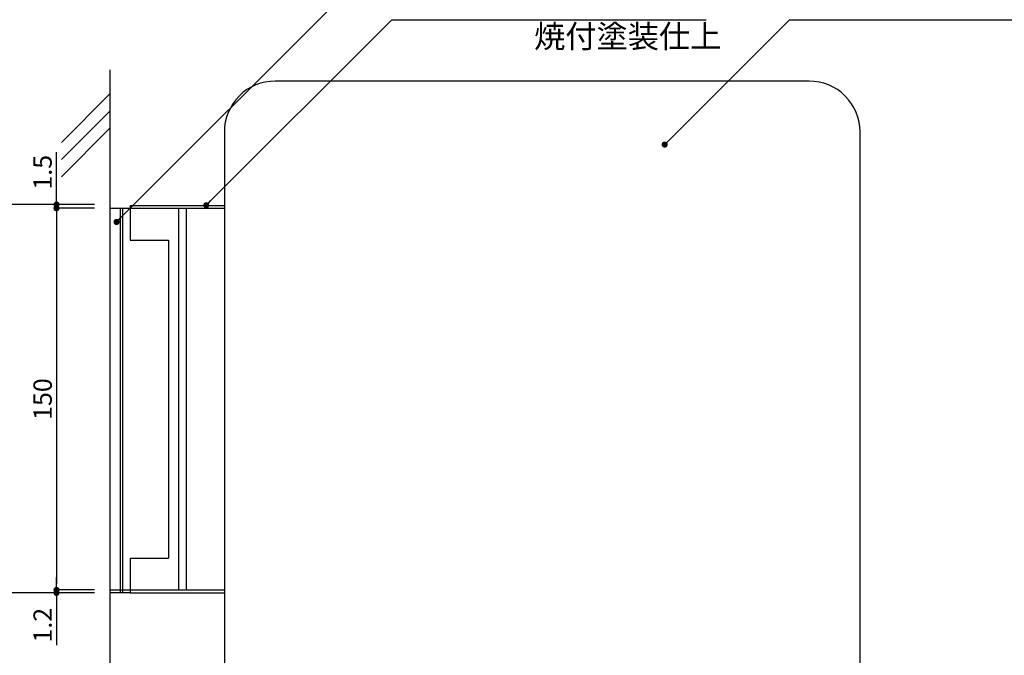
# Model space of a CAD drawing. Units: millimetres. Extents: x 1983 to 2280, y 1426 to 1636.
# Drawn here: x 2082 to 2211, y 1476 to 1559 of the extents above; entities that cross this region are included whole.
import ezdxf

# ---------------------------------------------------------------- set-up
doc = ezdxf.new("R2010")
doc.units = ezdxf.units.MM
for name, color, linetype in [('壁', 6, 'Continuous'), ('寸法', 2, 'Continuous'), ('本体1', 7, 'Continuous'), ('本体2', 11, 'Continuous'), ('注釈', 2, 'Continuous')]:
    doc.layers.add(name, color=color, linetype=linetype)
doc.styles.get("Standard").update_dxf_attribs({"font": 'arial.ttf'})
doc.styles.add('角ゴ', font='txt.shx', dxfattribs={"bigfont": 'extfont.shx'})
doc.dimstyles.get("Standard").update_dxf_attribs({"dimtxt": 0.18, "dimasz": 0.18, "dimexe": 0.18, "dimexo": 0.0625, "dimgap": 0.09, "dimtad": 0, "dimtih": 1, "dimtoh": 1, "dimdec": 4, "dimzin": 0, "dimdsep": 46, "dimtxsty": 'Standard', "dimcen": 0.09, "dimadec": 0, "dimazin": 0, "dimtfac": 1, "dimtdec": 4, "dimtofl": 0, "dimtmove": 0, "dimatfit": 3, "dimfxl": 1, "dimtolj": 1, "dimtzin": 0, "dimarcsym": 0})
doc.dimstyles.new('STANDARD$0', dxfattribs={"dimtxt": 2.4, "dimasz": 0.4, "dimexe": 0, "dimexo": 2, "dimtad": 3, "dimdec": 0, "dimzin": 0, "dimdsep": 46, "dimtxsty": 'Standard', "dimblk1": 'DOT', "dimblk2": 'DOT', "dimsah": 1, "dimcen": 2.5, "dimclrd": 2, "dimclre": 2, "dimclrt": 2, "dimadec": 0, "dimazin": 0, "dimtfac": 1, "dimtdec": 4, "dimtofl": 0, "dimtmove": 0, "dimatfit": 3, "dimldrblk": 'DOT', "dimfxl": 1, "dimtolj": 1, "dimtzin": 0, "dimarcsym": 0})

# ---------------------------------------------------------------- blocks, each defined once
blk = doc.blocks.new('_DOT')
at = {"color": 0, "linetype": 'ByBlock'}
blk.add_line((-0.5, 0), (-1, 0), dxfattribs=at)
at = {"color": 0, "linetype": 'ByBlock', "const_width": 0.5}
blk.add_lwpolyline([(-0.25, 0, 1), (0.25, 0, 1)], format="xyb", close=True, dxfattribs=at)
blk = doc.blocks.new('*D8')
at = {"layer": 'DEFPOINTS', "color": 0}
for p in [(2093.68, 1534.77), (2086.68, 1484.77), (2093.68, 1484.77)]:
    blk.add_point(p, dxfattribs=at)
at = {"layer": '寸法', "color": 2}
for p, q in [((2091.68, 1534.77), (2086.68, 1534.77)), ((2086.68, 1533.97), (2086.68, 1485.57)), ((2091.68, 1484.77), (2086.68, 1484.77))]:
    blk.add_line(p, q, dxfattribs=at)
at = {"layer": '寸法', "color": 2, "xscale": 0.8, "yscale": 0.8, "zscale": 0.8}
for p, rotation in [((2086.68, 1534.77), 90), ((2086.68, 1484.77), 270)]:
    blk.add_blockref('_DOT', p, dxfattribs=dict(at, rotation=rotation))
at = {"layer": '寸法', "color": 2, "insert": (2084.86, 1509.77), "char_height": 2.4, "attachment_point": 5, "rotation": 90, "style": '角ゴ'}
blk.add_mtext('\\A1;150', dxfattribs=at)
blk = doc.blocks.new('*D10')
at = {"layer": 'DEFPOINTS', "color": 0, "linetype": 'Continuous'}
for p in [(2086.68, 1535.27), (2093.68, 1535.27), (2093.68, 1534.77)]:
    blk.add_point(p, dxfattribs=at)
at = {"layer": '寸法', "color": 2, "linetype": 'Continuous'}
for p, q in [((2086.68, 1536.07), (2086.68, 1542.12)), ((2091.68, 1535.27), (2086.68, 1535.27)), ((2091.68, 1534.77), (2086.68, 1534.77)), ((2086.68, 1533.97), (2086.68, 1533.17))]:
    blk.add_line(p, q, dxfattribs=at)
at = {"layer": '寸法', "color": 2, "linetype": 'Continuous', "xscale": 0.8, "yscale": 0.8, "zscale": 0.8}
for p, rotation in [((2086.68, 1535.27), 270), ((2086.68, 1534.77), 90)]:
    blk.add_blockref('_DOT', p, dxfattribs=dict(at, rotation=rotation))
at = {"layer": '寸法', "color": 2, "linetype": 'Continuous', "insert": (2084.86, 1539.49), "char_height": 2.4, "attachment_point": 5, "rotation": 90, "style": '角ゴ'}
blk.add_mtext('\\A1;1.5', dxfattribs=at)
blk = doc.blocks.new('*D11')
at = {"layer": 'DEFPOINTS', "color": 0, "linetype": 'Continuous'}
for p in [(2086.68, 1484.37), (2093.68, 1484.77), (2093.68, 1484.37)]:
    blk.add_point(p, dxfattribs=at)
at = {"layer": '寸法', "color": 2, "linetype": 'Continuous'}
for p, q in [((2086.68, 1485.57), (2086.68, 1486.37)), ((2091.68, 1484.77), (2086.68, 1484.77)), ((2091.68, 1484.37), (2086.68, 1484.37)), ((2086.68, 1483.57), (2086.68, 1477.52))]:
    blk.add_line(p, q, dxfattribs=at)
at = {"layer": '寸法', "color": 2, "linetype": 'Continuous', "xscale": 0.8, "yscale": 0.8, "zscale": 0.8}
for p, rotation in [((2086.68, 1484.77), 270), ((2086.68, 1484.37), 90)]:
    blk.add_blockref('_DOT', p, dxfattribs=dict(at, rotation=rotation))
at = {"layer": '寸法', "color": 2, "linetype": 'Continuous', "insert": (2084.86, 1480.14), "char_height": 2.4, "attachment_point": 5, "rotation": 90, "style": '角ゴ'}
blk.add_mtext('\\A1;1.2', dxfattribs=at)
blk = doc.blocks.new('*D18')
at = {"layer": 'DEFPOINTS', "color": 0, "linetype": 'Continuous'}
for p in [(2093.68, 1535.27), (2079.68, 1484.37), (2093.68, 1484.37)]:
    blk.add_point(p, dxfattribs=at)
at = {"layer": '寸法', "color": 2, "linetype": 'Continuous'}
for p, q in [((2091.68, 1535.27), (2079.68, 1535.27)), ((2079.68, 1534.47), (2079.68, 1485.17)), ((2091.68, 1484.37), (2079.68, 1484.37))]:
    blk.add_line(p, q, dxfattribs=at)
at = {"layer": '寸法', "color": 2, "linetype": 'Continuous', "xscale": 0.8, "yscale": 0.8, "zscale": 0.8}
for p, rotation in [((2079.68, 1535.27), 90), ((2079.68, 1484.37), 270)]:
    blk.add_blockref('_DOT', p, dxfattribs=dict(at, rotation=rotation))
at = {"layer": '寸法', "color": 2, "linetype": 'Continuous', "insert": (2077.86, 1509.82), "char_height": 2.4, "attachment_point": 5, "rotation": 90, "style": '角ゴ'}
blk.add_mtext('\\A1;152.7', dxfattribs=at)

msp = doc.modelspace()

# ---------------------------------------------------------------- linework, layer by layer
at = {"layer": '壁', "linetype": 'ByBlock'}
msp.add_line((2093.682, 1552.902), (2093.682, 1457.126), dxfattribs=at)
at = {"layer": '壁'}
for p, q in [((2087.318, 1543.405), (2093.682, 1549.768)), ((2087.318, 1541.155), (2093.682, 1547.518)), ((2087.318, 1538.905), (2093.682, 1545.268))]:
    msp.add_line(p, q, dxfattribs=at)
at = {"layer": '本体1'}
for p, q in [((2093.682, 1534.768), (2108.682, 1534.768)), ((2093.682, 1534.768), (2093.682, 1484.768)), ((2096.349, 1534.768), (2096.349, 1530.602)), ((2108.682, 1534.768), (2108.682, 1484.768)), ((2096.349, 1530.602), (2101.349, 1530.602)), ((2101.349, 1530.602), (2101.349, 1488.935)), ((2096.349, 1488.935), (2096.349, 1484.768)), ((2096.349, 1488.935), (2101.349, 1488.935)), ((2093.682, 1484.768), (2108.682, 1484.768))]:
    msp.add_line(p, q, dxfattribs=at)
at = {"layer": '本体1', "ltscale": 8}
msp.add_lwpolyline([(2185.349, 1551.435), (2115.349, 1551.435, 0.4142136), (2108.682, 1544.768), (2108.682, 1474.768, 0.4142136), (2115.349, 1468.102), (2185.349, 1468.102, 0.4142136), (2192.015, 1474.768), (2192.015, 1544.768, 0.4142136)], format="xyb", close=True, dxfattribs=at)
at = {"layer": '本体2'}
for p, q in [((2095.015, 1534.768), (2095.015, 1484.435)), ((2095.349, 1534.768), (2095.349, 1484.435)), ((2096.349, 1535.118), (2108.682, 1535.118)), ((2096.349, 1535.118), (2096.349, 1534.768)), ((2102.682, 1534.768), (2102.682, 1484.768)), ((2103.682, 1534.768), (2103.682, 1484.768)), ((2108.682, 1535.118), (2108.682, 1534.768)), ((2093.682, 1484.435), (2096.349, 1484.435)), ((2096.349, 1484.768), (2096.349, 1484.368)), ((2096.349, 1484.368), (2108.682, 1484.368)), ((2108.682, 1484.768), (2108.682, 1484.368))]:
    msp.add_line(p, q, dxfattribs=at)
at = {"layer": '注釈'}
for p, q in [((2130.618, 1559.475), (2171.851, 1559.475)), ((2182.78, 1559.475), (2238.437, 1559.475))]:
    msp.add_line(p, q, dxfattribs=at)

# ---------------------------------------------------------------- texts
at = {"layer": '注釈', "linetype": 'Continuous', "style": '角ゴ'}
msp.add_text('焼付塗装仕上', height=3, dxfattribs=at).set_placement((2149.285, 1555.805))

# ---------------------------------------------------------------- dimensions: what is measured, and where the dimension line sits
at = {"layer": '寸法', "linetype": 'Continuous'}
for base, p1, p2, picture, middle in [((2086.682, 1535.268), (2093.682, 1534.768), (2093.682, 1535.268), '*D10', (2084.857, 1539.493)), ((2079.682, 1484.368), (2093.682, 1535.268), (2093.682, 1484.368), '*D18', (2077.857, 1509.818)), ((2086.682, 1484.368), (2093.682, 1484.768), (2093.682, 1484.368), '*D11', (2084.857, 1480.143))]:
    dim = msp.add_linear_dim(base=base, p1=p1, p2=p2, angle=90, dimstyle='STANDARD$0', override={"dimtxt": 2.4, "dimasz": 0.8, "dimdec": 1, "dimlfac": 3, "dimzin": 8, "dimtxsty": '角ゴ', "dimblk": 'DOT', "dimtdec": 1, "dimlwd": -1, "dimlwe": -1}, dxfattribs=at)
    dim.commit()
    dim.dimension.update_dxf_attribs({"geometry": picture, "text_midpoint": middle})
at = {"layer": '寸法'}
dim = msp.add_linear_dim(base=(2086.682, 1484.768), p1=(2093.682, 1534.768), p2=(2093.682, 1484.768), angle=90, dimstyle='STANDARD$0', override={"dimtxt": 2.4, "dimasz": 0.8, "dimdec": 1, "dimlfac": 3, "dimzin": 8, "dimtxsty": '角ゴ', "dimblk": 'DOT', "dimtdec": 1, "dimlwd": -1, "dimlwe": -1}, dxfattribs=at)
dim.commit()
dim.dimension.update_dxf_attribs({"geometry": '*D8', "text_midpoint": (2084.857, 1509.768)})

# ---------------------------------------------------------------- leaders
at = {"layer": '注釈', "ltscale": 0.3}
for points in [[(2094.554, 1532.975), (2130.618, 1569.029)], [(2106.305, 1535.168), (2130.618, 1559.475)], [(2166.41, 1543.121), (2182.78, 1559.475)]]:
    msp.add_leader(points, dimstyle='Standard', override={"dimtxt": 2.4, "dimasz": 0.8, "dimexe": 0, "dimexo": 2, "dimgap": 0.09, "dimtad": 0, "dimtih": 0, "dimtoh": 0, "dimdec": 1, "dimlfac": 2, "dimzin": 8, "dimtxsty": '角ゴ', "dimclrd": 2, "dimclre": 2, "dimclrt": 2, "dimtdec": 1, "dimldrblk": 'DOT', "dimlwd": -1, "dimlwe": -1}, dxfattribs=at)

doc.saveas('drawing.dxf')
